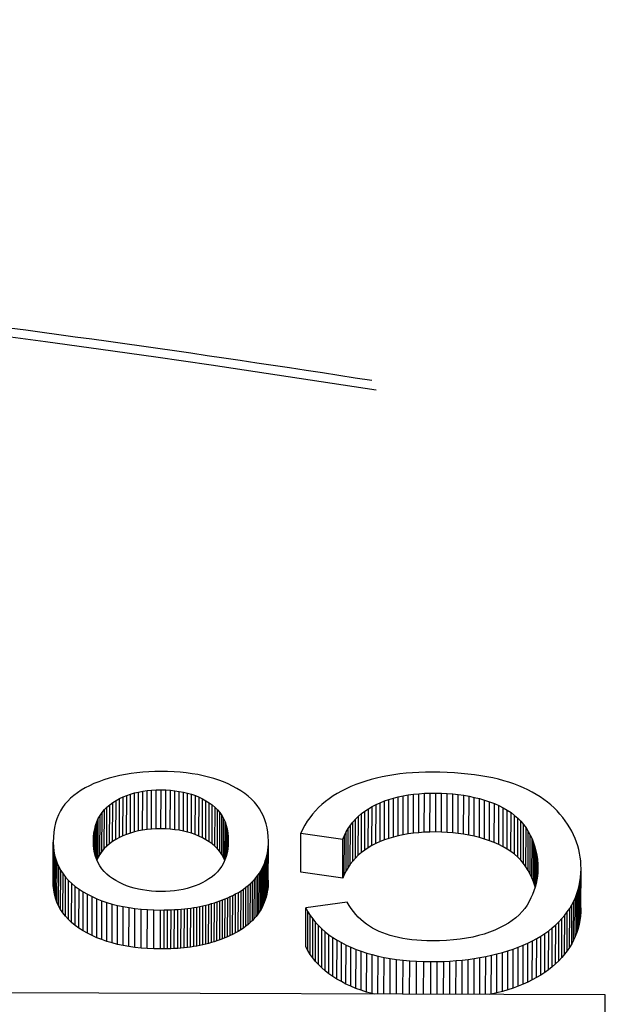
# Model space of a CAD drawing. Units: millimetres. Extents: x 693 to 968, y 0 to 343.
# Drawn here: x 881 to 881, y 104 to 105 of the extents above; entities that cross this region are included whole.
import ezdxf

# ---------------------------------------------------------------- set-up
doc = ezdxf.new("R2010")
doc.units = ezdxf.units.MM

msp = doc.modelspace()

# ---------------------------------------------------------------- linework, layer by layer
for p, q in [((880.90381, 104.63193), (880.89815, 104.631)), ((880.90958, 104.63269), (880.90381, 104.63193)), ((880.91544, 104.63328), (880.90958, 104.63269)), ((880.92141, 104.63369), (880.91544, 104.63328)), ((880.92749, 104.63393), (880.92141, 104.63369)), ((880.93366, 104.63399), (880.92749, 104.63393)), ((880.94018, 104.63388), (880.93366, 104.63399)), ((880.94653, 104.63361), (880.94018, 104.63388)), ((880.9527, 104.63317), (880.94653, 104.63361)), ((880.9587, 104.63255), (880.9527, 104.63317)), ((880.96452, 104.63177), (880.9587, 104.63255)), ((880.97017, 104.63082), (880.96452, 104.63177)), ((881.1777, 104.63213), (881.17155, 104.63148)), ((881.184, 104.63263), (881.1777, 104.63213)), ((881.19045, 104.63298), (881.184, 104.63263)), ((881.19704, 104.63318), (881.19045, 104.63298)), ((881.20377, 104.63323), (881.19704, 104.63318)), ((881.21132, 104.63314), (881.20377, 104.63323)), ((881.21866, 104.63291), (881.21132, 104.63314)), ((881.22577, 104.63255), (881.21866, 104.63291)), ((881.23268, 104.63205), (881.22577, 104.63255)), ((881.23937, 104.63142), (881.23268, 104.63205)), ((880.86675, 104.62188), (880.86224, 104.61982)), ((880.87151, 104.62379), (880.86675, 104.62188)), ((880.87653, 104.62556), (880.87151, 104.62379)), ((880.88178, 104.62718), (880.87653, 104.62556)), ((880.88713, 104.62862), (880.88178, 104.62718)), ((880.89259, 104.6299), (880.88713, 104.62862)), ((880.89815, 104.631), (880.89259, 104.6299)), ((880.97564, 104.62971), (880.97017, 104.63082)), ((880.98094, 104.62842), (880.97564, 104.62971)), ((880.98606, 104.62696), (880.98094, 104.62842)), ((880.99101, 104.62534), (880.98606, 104.62696)), ((880.99578, 104.62355), (880.99101, 104.62534)), ((881.00038, 104.62158), (880.99578, 104.62355)), ((881.13252, 104.62276), (881.12753, 104.62092)), ((881.13766, 104.62445), (881.13252, 104.62276)), ((881.14295, 104.626), (881.13766, 104.62445)), ((881.14838, 104.62739), (881.14295, 104.626)), ((881.15395, 104.62864), (881.14838, 104.62739)), ((881.15967, 104.62973), (881.15395, 104.62864)), ((881.16554, 104.63068), (881.15967, 104.62973)), ((881.17155, 104.63148), (881.16554, 104.63068)), ((881.24585, 104.63066), (881.23937, 104.63142)), ((881.25211, 104.62976), (881.24585, 104.63066)), ((881.25816, 104.62872), (881.25211, 104.62976)), ((881.26399, 104.62755), (881.25816, 104.62872)), ((881.26961, 104.62625), (881.26399, 104.62755)), ((881.27501, 104.62481), (881.26961, 104.62625)), ((881.2802, 104.62324), (881.27501, 104.62481)), ((881.28518, 104.62153), (881.2802, 104.62324)), ((880.85026, 104.61281), (880.84678, 104.61019)), ((880.854, 104.61529), (880.85026, 104.61281)), ((880.85799, 104.61763), (880.854, 104.61529)), ((880.86224, 104.61982), (880.85799, 104.61763)), ((880.9032, 104.61142), (880.90714, 104.61255)), ((880.90701, 104.57373), (880.90714, 104.61255)), ((880.90714, 104.61255), (880.91121, 104.61351)), ((880.91108, 104.57469), (880.91121, 104.61351)), ((880.91121, 104.61351), (880.91542, 104.61429)), ((880.91529, 104.57547), (880.91542, 104.61429)), ((880.91542, 104.61429), (880.91976, 104.6149)), ((880.91963, 104.57607), (880.91976, 104.6149)), ((880.91976, 104.6149), (880.92424, 104.61532)), ((880.92411, 104.5765), (880.92424, 104.61532)), ((880.92424, 104.61532), (880.92885, 104.61557)), ((880.92872, 104.57675), (880.92885, 104.61557)), ((880.92885, 104.61557), (880.9336, 104.61564)), ((880.93347, 104.57682), (880.9336, 104.61564)), ((880.9336, 104.61564), (880.93835, 104.61554)), ((880.93822, 104.57672), (880.93835, 104.61554)), ((880.93835, 104.61554), (880.94296, 104.61526)), ((880.94283, 104.57644), (880.94296, 104.61526)), ((880.94296, 104.61526), (880.94743, 104.61481)), ((880.9473, 104.57598), (880.94743, 104.61481)), ((880.94743, 104.61481), (880.95177, 104.61418)), ((880.95164, 104.57535), (880.95177, 104.61418)), ((880.95177, 104.61418), (880.95597, 104.61337)), ((880.95584, 104.57455), (880.95597, 104.61337)), ((880.95597, 104.61337), (880.96004, 104.61239)), ((880.95991, 104.57357), (880.96004, 104.61239)), ((880.96004, 104.61239), (880.96397, 104.61124)), ((881.00481, 104.61945), (881.00038, 104.62158)), ((881.00906, 104.61716), (881.00481, 104.61945)), ((881.01312, 104.61469), (881.00906, 104.61716)), ((881.01692, 104.61207), (881.01312, 104.61469)), ((881.02043, 104.60931), (881.01692, 104.61207)), ((881.10916, 104.6121), (881.10504, 104.60955)), ((881.11347, 104.61451), (881.10916, 104.6121)), ((881.11798, 104.61679), (881.11347, 104.61451)), ((881.12268, 104.61893), (881.11798, 104.61679)), ((881.12753, 104.62092), (881.12268, 104.61893)), ((881.19042, 104.61184), (881.1959, 104.61222)), ((881.19577, 104.5734), (881.1959, 104.61222)), ((881.1959, 104.61222), (881.20153, 104.61245)), ((881.2014, 104.57362), (881.20153, 104.61245)), ((881.20153, 104.61245), (881.20732, 104.61251)), ((881.20719, 104.57369), (881.20732, 104.61251)), ((881.20732, 104.61251), (881.21305, 104.61241)), ((881.21292, 104.57358), (881.21305, 104.61241)), ((881.21305, 104.61241), (881.2187, 104.61213)), ((881.21857, 104.57331), (881.2187, 104.61213)), ((881.2187, 104.61213), (881.22427, 104.61169)), ((881.28995, 104.61969), (881.28518, 104.62153)), ((881.29454, 104.61774), (881.28995, 104.61969)), ((881.29897, 104.61566), (881.29454, 104.61774)), ((881.30322, 104.61346), (881.29897, 104.61566)), ((881.3073, 104.61114), (881.30322, 104.61346)), ((880.8406, 104.60452), (880.8379, 104.60145)), ((880.84356, 104.60742), (880.8406, 104.60452)), ((880.84678, 104.61019), (880.84356, 104.60742)), ((880.88247, 104.60088), (880.88553, 104.60309)), ((880.8854, 104.56426), (880.88553, 104.60309)), ((880.88553, 104.60309), (880.88879, 104.60511)), ((880.88866, 104.56628), (880.88879, 104.60511)), ((880.88879, 104.60511), (880.89219, 104.60695)), ((880.89206, 104.56812), (880.89219, 104.60695)), ((880.89219, 104.60695), (880.89573, 104.60862)), ((880.8956, 104.56979), (880.89573, 104.60862)), ((880.89573, 104.60862), (880.8994, 104.61011)), ((880.89927, 104.57128), (880.8994, 104.61011)), ((880.8994, 104.61011), (880.9032, 104.61142)), ((880.90307, 104.57259), (880.9032, 104.61142)), ((880.96384, 104.57241), (880.96397, 104.61124)), ((880.96397, 104.61124), (880.96777, 104.60991)), ((880.96764, 104.57108), (880.96777, 104.60991)), ((880.96777, 104.60991), (880.97143, 104.6084)), ((880.9713, 104.56958), (880.97143, 104.6084)), ((880.97143, 104.6084), (880.97495, 104.60672)), ((880.97482, 104.5679), (880.97495, 104.60672)), ((880.97495, 104.60672), (880.97833, 104.60487)), ((880.97821, 104.56604), (880.97833, 104.60487)), ((880.97833, 104.60487), (880.98159, 104.60284)), ((880.98146, 104.56401), (880.98159, 104.60284)), ((880.98159, 104.60284), (880.98464, 104.60063)), ((881.02366, 104.6064), (881.02043, 104.60931)), ((881.02661, 104.60334), (881.02366, 104.6064)), ((881.02927, 104.60013), (881.02661, 104.60334)), ((881.09741, 104.60406), (881.09389, 104.60111)), ((881.10113, 104.60687), (881.09741, 104.60406)), ((881.10504, 104.60955), (881.10113, 104.60687)), ((881.14781, 104.60103), (881.15195, 104.60288)), ((881.15182, 104.56406), (881.15195, 104.60288)), ((881.15195, 104.60288), (881.15623, 104.60457)), ((881.1561, 104.56575), (881.15623, 104.60457)), ((881.15623, 104.60457), (881.16066, 104.6061)), ((881.16054, 104.56727), (881.16066, 104.6061)), ((881.16066, 104.6061), (881.16525, 104.60746)), ((881.16512, 104.56864), (881.16525, 104.60746)), ((881.16525, 104.60746), (881.16998, 104.60866)), ((881.16985, 104.56984), (881.16998, 104.60866)), ((881.16998, 104.60866), (881.17487, 104.6097)), ((881.17474, 104.57087), (881.17487, 104.6097)), ((881.17487, 104.6097), (881.1799, 104.61057)), ((881.17977, 104.57175), (881.1799, 104.61057)), ((881.1799, 104.61057), (881.18508, 104.61129)), ((881.18495, 104.57246), (881.18508, 104.61129)), ((881.18508, 104.61129), (881.19042, 104.61184)), ((881.19029, 104.57301), (881.19042, 104.61184)), ((881.22414, 104.57286), (881.22427, 104.61169)), ((881.22427, 104.61169), (881.22975, 104.61107)), ((881.22962, 104.57224), (881.22975, 104.61107)), ((881.22975, 104.61107), (881.23514, 104.61028)), ((881.23501, 104.57146), (881.23514, 104.61028)), ((881.23514, 104.61028), (881.24046, 104.60932)), ((881.24033, 104.5705), (881.24046, 104.60932)), ((881.24046, 104.60932), (881.24568, 104.60819)), ((881.24555, 104.56937), (881.24568, 104.60819)), ((881.24568, 104.60819), (881.25082, 104.6069)), ((881.25069, 104.56807), (881.25082, 104.6069)), ((881.25082, 104.6069), (881.25588, 104.60543)), ((881.25575, 104.5666), (881.25588, 104.60543)), ((881.25588, 104.60543), (881.26085, 104.60378)), ((881.26072, 104.56496), (881.26085, 104.60378)), ((881.26085, 104.60378), (881.26565, 104.60197)), ((881.3112, 104.6087), (881.3073, 104.61114)), ((881.31494, 104.60614), (881.3112, 104.6087)), ((881.3185, 104.60346), (881.31494, 104.60614)), ((881.32189, 104.60067), (881.3185, 104.60346)), ((880.83334, 104.59463), (880.83149, 104.59087)), ((880.83548, 104.59815), (880.83334, 104.59463)), ((880.8379, 104.60145), (880.83548, 104.59815)), ((880.87286, 104.59023), (880.87486, 104.59317)), ((880.87473, 104.55434), (880.87486, 104.59317)), ((880.87486, 104.59317), (880.87713, 104.59593)), ((880.877, 104.5571), (880.87713, 104.59593)), ((880.87713, 104.59593), (880.87967, 104.5985)), ((880.87954, 104.55967), (880.87967, 104.5985)), ((880.87967, 104.5985), (880.88247, 104.60088)), ((880.88234, 104.56206), (880.88247, 104.60088)), ((880.98451, 104.56181), (880.98464, 104.60063)), ((880.98464, 104.60063), (880.98742, 104.59825)), ((880.98729, 104.55942), (880.98742, 104.59825)), ((880.98742, 104.59825), (880.98994, 104.59569)), ((880.98981, 104.55687), (880.98994, 104.59569)), ((880.98994, 104.59569), (880.99219, 104.59296)), ((880.99206, 104.55414), (880.99219, 104.59296)), ((880.99219, 104.59296), (880.99417, 104.59006)), ((881.03165, 104.59677), (881.02927, 104.60013)), ((881.03376, 104.59326), (881.03165, 104.59677)), ((881.03557, 104.58961), (881.03376, 104.59326)), ((881.08744, 104.5948), (881.08452, 104.59145)), ((881.09057, 104.59802), (881.08744, 104.5948)), ((881.09389, 104.60111), (881.09057, 104.59802)), ((881.13331, 104.59203), (881.13661, 104.59452)), ((881.13648, 104.5557), (881.13661, 104.59452)), ((881.13661, 104.59452), (881.14013, 104.59685)), ((881.14, 104.55803), (881.14013, 104.59685)), ((881.14013, 104.59685), (881.14386, 104.59902)), ((881.14373, 104.5602), (881.14386, 104.59902)), ((881.14386, 104.59902), (881.14781, 104.60103)), ((881.14768, 104.56221), (881.14781, 104.60103)), ((881.26552, 104.56315), (881.26565, 104.60197)), ((881.26565, 104.60197), (881.27019, 104.59998)), ((881.27007, 104.56116), (881.27019, 104.59998)), ((881.27019, 104.59998), (881.27448, 104.59782)), ((881.27435, 104.55899), (881.27448, 104.59782)), ((881.27448, 104.59782), (881.2785, 104.59548)), ((881.27838, 104.55665), (881.2785, 104.59548)), ((881.2785, 104.59548), (881.28227, 104.59296)), ((881.28214, 104.55413), (881.28227, 104.59296)), ((881.28227, 104.59296), (881.28578, 104.59027)), ((881.3251, 104.59775), (881.32189, 104.60067)), ((881.32815, 104.59471), (881.3251, 104.59775)), ((881.33102, 104.59155), (881.32815, 104.59471)), ((880.82863, 104.58266), (880.82762, 104.57821)), ((880.82992, 104.58688), (880.82863, 104.58266)), ((880.83149, 104.59087), (880.82992, 104.58688)), ((880.86844, 104.58029), (880.86965, 104.58378)), ((880.86952, 104.54615), (880.86965, 104.58378)), ((880.86965, 104.58378), (880.87112, 104.5871)), ((880.87099, 104.54827), (880.87112, 104.5871)), ((880.87112, 104.5871), (880.87286, 104.59023)), ((880.87273, 104.5514), (880.87286, 104.59023)), ((880.99404, 104.55123), (880.99417, 104.59006)), ((880.99417, 104.59006), (880.99589, 104.58698)), ((880.99576, 104.54815), (880.99589, 104.58698)), ((880.99589, 104.58698), (880.99734, 104.58372)), ((880.99721, 104.54587), (880.99734, 104.58372)), ((880.99734, 104.58372), (880.99852, 104.58029)), ((881.03711, 104.5858), (881.03557, 104.58961)), ((881.03837, 104.58185), (881.03711, 104.5858)), ((881.07926, 104.58433), (881.07692, 104.58057)), ((881.08179, 104.58796), (881.07926, 104.58433)), ((881.08452, 104.59145), (881.08179, 104.58796)), ((881.12228, 104.58049), (881.12471, 104.58361)), ((881.12458, 104.54479), (881.12471, 104.58361)), ((881.12471, 104.58361), (881.12736, 104.58658)), ((881.12723, 104.54775), (881.12736, 104.58658)), ((881.12736, 104.58658), (881.13023, 104.58938)), ((881.1301, 104.55056), (881.13023, 104.58938)), ((881.13023, 104.58938), (881.13331, 104.59203)), ((881.13318, 104.55321), (881.13331, 104.59203)), ((881.28565, 104.55144), (881.28578, 104.59027)), ((881.28578, 104.59027), (881.28903, 104.5874)), ((881.2889, 104.54857), (881.28903, 104.5874)), ((881.28903, 104.5874), (881.29203, 104.58436)), ((881.2919, 104.54553), (881.29203, 104.58436)), ((881.29203, 104.58436), (881.29476, 104.58114)), ((881.33372, 104.58828), (881.33102, 104.59155)), ((881.33625, 104.58488), (881.33372, 104.58828)), ((881.33859, 104.58143), (881.33625, 104.58488)), ((880.8269, 104.57352), (880.82645, 104.56861)), ((880.82762, 104.57821), (880.8269, 104.57352)), ((880.86641, 104.56868), (880.86682, 104.57273)), ((880.86677, 104.55664), (880.86682, 104.57273)), ((880.86682, 104.57273), (880.8675, 104.5766)), ((880.86742, 104.55298), (880.8675, 104.5766)), ((880.8675, 104.5766), (880.86844, 104.58029)), ((880.86834, 104.54949), (880.86844, 104.58029)), ((880.90701, 104.57373), (880.90307, 104.57259)), ((880.91108, 104.57469), (880.90701, 104.57373)), ((880.91529, 104.57547), (880.91108, 104.57469)), ((880.91963, 104.57607), (880.91529, 104.57547)), ((880.92411, 104.5765), (880.91963, 104.57607)), ((880.92872, 104.57675), (880.92411, 104.5765)), ((880.93347, 104.57682), (880.92872, 104.57675)), ((880.93822, 104.57672), (880.93347, 104.57682)), ((880.94283, 104.57644), (880.93822, 104.57672)), ((880.9473, 104.57598), (880.94283, 104.57644)), ((880.95164, 104.57535), (880.9473, 104.57598)), ((880.95584, 104.57455), (880.95164, 104.57535)), ((880.95991, 104.57357), (880.95584, 104.57455)), ((880.96384, 104.57241), (880.95991, 104.57357)), ((880.99842, 104.54931), (880.99852, 104.58029)), ((880.99852, 104.58029), (880.99944, 104.57669)), ((880.99936, 104.55292), (880.99944, 104.57669)), ((880.99944, 104.57669), (881.00009, 104.57291)), ((881.00004, 104.55671), (881.00009, 104.57291)), ((881.00009, 104.57291), (881.00048, 104.56896)), ((881.03934, 104.57775), (881.03837, 104.58185)), ((881.04003, 104.5735), (881.03934, 104.57775)), ((881.04044, 104.5691), (881.04003, 104.5735)), ((881.07479, 104.57668), (881.07285, 104.57265)), ((881.07692, 104.58057), (881.07479, 104.57668)), ((881.11628, 104.57016), (881.11806, 104.57376)), ((881.11794, 104.53493), (881.11806, 104.57376)), ((881.11806, 104.57376), (881.12006, 104.5772)), ((881.11993, 104.53838), (881.12006, 104.5772)), ((881.12006, 104.5772), (881.12228, 104.58049)), ((881.12215, 104.54166), (881.12228, 104.58049)), ((881.19029, 104.57301), (881.18495, 104.57246)), ((881.19577, 104.5734), (881.19029, 104.57301)), ((881.2014, 104.57362), (881.19577, 104.5734)), ((881.20719, 104.57369), (881.2014, 104.57362)), ((881.21292, 104.57358), (881.20719, 104.57369)), ((881.21857, 104.57331), (881.21292, 104.57358)), ((881.22414, 104.57286), (881.21857, 104.57331)), ((881.22962, 104.57224), (881.22414, 104.57286)), ((881.29463, 104.54231), (881.29476, 104.58114)), ((881.29476, 104.58114), (881.29724, 104.57774)), ((881.29711, 104.53892), (881.29724, 104.57774)), ((881.29724, 104.57774), (881.29947, 104.5742)), ((881.29934, 104.53538), (881.29947, 104.5742)), ((881.29947, 104.5742), (881.30146, 104.57054)), ((881.34074, 104.57795), (881.33859, 104.58143)), ((881.34271, 104.57442), (881.34074, 104.57795)), ((881.34448, 104.57086), (881.34271, 104.57442)), ((880.82617, 104.52464), (880.8263, 104.56346)), ((880.82645, 104.56861), (880.8263, 104.56346)), ((880.8263, 104.56346), (880.82643, 104.55904)), ((880.86626, 104.56444), (880.86641, 104.56868)), ((880.86638, 104.56044), (880.86626, 104.56444)), ((880.86638, 104.56047), (880.86641, 104.56868)), ((880.8854, 104.56426), (880.88234, 104.56206)), ((880.88866, 104.56628), (880.8854, 104.56426)), ((880.89206, 104.56812), (880.88866, 104.56628)), ((880.8956, 104.56979), (880.89206, 104.56812)), ((880.89927, 104.57128), (880.8956, 104.56979)), ((880.90307, 104.57259), (880.89927, 104.57128)), ((880.96764, 104.57108), (880.96384, 104.57241)), ((880.9713, 104.56958), (880.96764, 104.57108)), ((880.97482, 104.5679), (880.9713, 104.56958)), ((880.97821, 104.56604), (880.97482, 104.5679)), ((880.98146, 104.56401), (880.97821, 104.56604)), ((880.98451, 104.56181), (880.98146, 104.56401)), ((881.00045, 104.56068), (881.00048, 104.56896)), ((881.0006, 104.56483), (881.00045, 104.56068)), ((881.00048, 104.56896), (881.0006, 104.56483)), ((881.04043, 104.52573), (881.04056, 104.56456)), ((881.04056, 104.56456), (881.04044, 104.5691)), ((881.04049, 104.56154), (881.04056, 104.56456)), ((881.07272, 104.53382), (881.07285, 104.57265)), ((881.07285, 104.57265), (881.11472, 104.56639)), ((881.11459, 104.52757), (881.11472, 104.56639)), ((881.11472, 104.56639), (881.11628, 104.57016)), ((881.11615, 104.53133), (881.11628, 104.57016)), ((881.15182, 104.56406), (881.14768, 104.56221)), ((881.1561, 104.56575), (881.15182, 104.56406)), ((881.16054, 104.56727), (881.1561, 104.56575)), ((881.16512, 104.56864), (881.16054, 104.56727)), ((881.16985, 104.56984), (881.16512, 104.56864)), ((881.17474, 104.57087), (881.16985, 104.56984)), ((881.17977, 104.57175), (881.17474, 104.57087)), ((881.18495, 104.57246), (881.17977, 104.57175)), ((881.23501, 104.57146), (881.22962, 104.57224)), ((881.24033, 104.5705), (881.23501, 104.57146)), ((881.24555, 104.56937), (881.24033, 104.5705)), ((881.25069, 104.56807), (881.24555, 104.56937)), ((881.25575, 104.5666), (881.25069, 104.56807)), ((881.26072, 104.56496), (881.25575, 104.5666)), ((881.26552, 104.56315), (881.26072, 104.56496)), ((881.27007, 104.56116), (881.26552, 104.56315)), ((881.30133, 104.53172), (881.30146, 104.57054)), ((881.30146, 104.57054), (881.30322, 104.56677)), ((881.30309, 104.52795), (881.30322, 104.56677)), ((881.30322, 104.56677), (881.30474, 104.56288)), ((881.30461, 104.52406), (881.30474, 104.56288)), ((881.30474, 104.56288), (881.30602, 104.55888)), ((881.34607, 104.56726), (881.34448, 104.57086)), ((881.34747, 104.56363), (881.34607, 104.56726)), ((881.34868, 104.55995), (881.34747, 104.56363)), ((880.8263, 104.52022), (880.82643, 104.55904)), ((880.82643, 104.55904), (880.82688, 104.55476)), ((880.82675, 104.51594), (880.82688, 104.55476)), ((880.82688, 104.55476), (880.82763, 104.55062)), ((880.86677, 104.55661), (880.86638, 104.56044)), ((880.86743, 104.55294), (880.86677, 104.55661)), ((880.87473, 104.55434), (880.87273, 104.5514)), ((880.877, 104.5571), (880.87473, 104.55434)), ((880.87954, 104.55967), (880.877, 104.5571)), ((880.88234, 104.56206), (880.87954, 104.55967)), ((880.98729, 104.55942), (880.98451, 104.56181)), ((880.98981, 104.55687), (880.98729, 104.55942)), ((880.99206, 104.55414), (880.98981, 104.55687)), ((880.99404, 104.55123), (880.99206, 104.55414)), ((881.00004, 104.55671), (880.99936, 104.55292)), ((881.00045, 104.56068), (881.00004, 104.55671)), ((881.03954, 104.5529), (881.03998, 104.55571)), ((881.03985, 104.51689), (881.03998, 104.55571)), ((881.03998, 104.55571), (881.0403, 104.5586)), ((881.04017, 104.51977), (881.0403, 104.5586)), ((881.0403, 104.5586), (881.04049, 104.56154)), ((881.04036, 104.52272), (881.04049, 104.56154)), ((881.13318, 104.55321), (881.1301, 104.55056)), ((881.13648, 104.5557), (881.13318, 104.55321)), ((881.14, 104.55803), (881.13648, 104.5557)), ((881.14373, 104.5602), (881.14, 104.55803)), ((881.14768, 104.56221), (881.14373, 104.5602)), ((881.27435, 104.55899), (881.27007, 104.56116)), ((881.27838, 104.55665), (881.27435, 104.55899)), ((881.28214, 104.55413), (881.27838, 104.55665)), ((881.28565, 104.55144), (881.28214, 104.55413)), ((881.30589, 104.52005), (881.30602, 104.55888)), ((881.30602, 104.55888), (881.30707, 104.55476)), ((881.30696, 104.52161), (881.30707, 104.55476)), ((881.30707, 104.55476), (881.30788, 104.55052)), ((881.3497, 104.55624), (881.34868, 104.55995)), ((881.35054, 104.55249), (881.3497, 104.55624)), ((880.8275, 104.51179), (880.82763, 104.55062)), ((880.82763, 104.55062), (880.82869, 104.54661)), ((880.82856, 104.50778), (880.82869, 104.54661)), ((880.82869, 104.54661), (880.83005, 104.54274)), ((880.86835, 104.54944), (880.86743, 104.55294)), ((880.86954, 104.54609), (880.86835, 104.54944)), ((880.87101, 104.54291), (880.86954, 104.54609)), ((880.87099, 104.54827), (880.86979, 104.54556)), ((880.87273, 104.5514), (880.87099, 104.54827)), ((880.99576, 104.54815), (880.99404, 104.55123)), ((880.99721, 104.54587), (880.99574, 104.54262)), ((880.99699, 104.54539), (880.99576, 104.54815)), ((880.99842, 104.54931), (880.99721, 104.54587)), ((880.99936, 104.55292), (880.99842, 104.54931)), ((881.03655, 104.5423), (881.03749, 104.54485)), ((881.03736, 104.50603), (881.03749, 104.54485)), ((881.03749, 104.54485), (881.03829, 104.54747)), ((881.03816, 104.50864), (881.03829, 104.54747)), ((881.03829, 104.54747), (881.03898, 104.55015)), ((881.03885, 104.51133), (881.03898, 104.55015)), ((881.03898, 104.55015), (881.03954, 104.5529)), ((881.03941, 104.51407), (881.03954, 104.5529)), ((881.12458, 104.54479), (881.12215, 104.54166)), ((881.12723, 104.54775), (881.12458, 104.54479)), ((881.1301, 104.55056), (881.12723, 104.54775)), ((881.2889, 104.54857), (881.28565, 104.55144)), ((881.2919, 104.54553), (881.2889, 104.54857)), ((881.29463, 104.54231), (881.2919, 104.54553)), ((881.3078, 104.52546), (881.30788, 104.55052)), ((881.30788, 104.55052), (881.30846, 104.54617)), ((881.3084, 104.52935), (881.30846, 104.54617)), ((881.30846, 104.54617), (881.3088, 104.5417)), ((881.35118, 104.5487), (881.35054, 104.55249)), ((881.35164, 104.54488), (881.35118, 104.5487)), ((881.35191, 104.54101), (881.35164, 104.54488)), ((880.82992, 104.50391), (880.83005, 104.54274)), ((880.83005, 104.54274), (880.83172, 104.53901)), ((880.83159, 104.50018), (880.83172, 104.53901)), ((880.83172, 104.53901), (880.8337, 104.53541)), ((880.83357, 104.49659), (880.8337, 104.53541)), ((880.8337, 104.53541), (880.83598, 104.53195)), ((880.87273, 104.5399), (880.87101, 104.54291)), ((880.87473, 104.53705), (880.87273, 104.5399)), ((880.877, 104.53436), (880.87473, 104.53705)), ((880.87953, 104.53183), (880.877, 104.53436)), ((880.98973, 104.53394), (880.9872, 104.53141)), ((880.992, 104.53666), (880.98973, 104.53394)), ((880.994, 104.53955), (880.992, 104.53666)), ((880.99574, 104.54262), (880.994, 104.53955)), ((881.03161, 104.53276), (881.03303, 104.53504)), ((881.0329, 104.49622), (881.03303, 104.53504)), ((881.03303, 104.53504), (881.03433, 104.5374)), ((881.0342, 104.49857), (881.03433, 104.5374)), ((881.03433, 104.5374), (881.0355, 104.53981)), ((881.03537, 104.50099), (881.0355, 104.53981)), ((881.0355, 104.53981), (881.03655, 104.5423)), ((881.03643, 104.50347), (881.03655, 104.5423)), ((881.11459, 104.52757), (881.07272, 104.53382)), ((881.11794, 104.53493), (881.11615, 104.53133)), ((881.11993, 104.53838), (881.11794, 104.53493)), ((881.12215, 104.54166), (881.11993, 104.53838)), ((881.29711, 104.53892), (881.29463, 104.54231)), ((881.29934, 104.53538), (881.29711, 104.53892)), ((881.30133, 104.53172), (881.29934, 104.53538)), ((881.30877, 104.53325), (881.3088, 104.5417)), ((881.3089, 104.53712), (881.30878, 104.53339)), ((881.3088, 104.5417), (881.3089, 104.53712)), ((881.35186, 104.49829), (881.35199, 104.53711)), ((881.35187, 104.53277), (881.35199, 104.53711)), ((881.35199, 104.53711), (881.35191, 104.54101)), ((880.8263, 104.52022), (880.82617, 104.52464)), ((880.83585, 104.49313), (880.83598, 104.53195)), ((880.83598, 104.53195), (880.83857, 104.52863)), ((880.83844, 104.48981), (880.83857, 104.52863)), ((880.83857, 104.52863), (880.84146, 104.52545)), ((880.84133, 104.48662), (880.84146, 104.52545)), ((880.84146, 104.52545), (880.84466, 104.5224)), ((880.88233, 104.52947), (880.87953, 104.53183)), ((880.8854, 104.52727), (880.88233, 104.52947)), ((880.88867, 104.52523), (880.8854, 104.52727)), ((880.89207, 104.52338), (880.88867, 104.52523)), ((880.97807, 104.52488), (880.97467, 104.52306)), ((880.98133, 104.52688), (880.97807, 104.52488)), ((880.9844, 104.52905), (880.98133, 104.52688)), ((880.9872, 104.53141), (880.9844, 104.52905)), ((881.02266, 104.52231), (881.0247, 104.52427)), ((881.02457, 104.48544), (881.0247, 104.52427)), ((881.0247, 104.52427), (881.02661, 104.52629)), ((881.02648, 104.48747), (881.02661, 104.52629)), ((881.02661, 104.52629), (881.0284, 104.52838)), ((881.02827, 104.48956), (881.0284, 104.52838)), ((881.0284, 104.52838), (881.03006, 104.53054)), ((881.02994, 104.49171), (881.03006, 104.53054)), ((881.03006, 104.53054), (881.03161, 104.53276)), ((881.03148, 104.49393), (881.03161, 104.53276)), ((881.04043, 104.52573), (881.04036, 104.52272)), ((881.11615, 104.53133), (881.11459, 104.52757)), ((881.30309, 104.52795), (881.30133, 104.53172)), ((881.30461, 104.52406), (881.30309, 104.52795)), ((881.30589, 104.52005), (881.30461, 104.52406)), ((881.30791, 104.52601), (881.30716, 104.52236)), ((881.30845, 104.52969), (881.30791, 104.52601)), ((881.30878, 104.53339), (881.30845, 104.52969)), ((881.35015, 104.52027), (881.35094, 104.52435)), ((881.35082, 104.48553), (881.35094, 104.52435)), ((881.35094, 104.52435), (881.35152, 104.52852)), ((881.35139, 104.48969), (881.35152, 104.52852)), ((881.35152, 104.52852), (881.35187, 104.53277)), ((881.35174, 104.49395), (881.35187, 104.53277)), ((880.82675, 104.51594), (880.8263, 104.52022)), ((880.8275, 104.51179), (880.82675, 104.51594)), ((880.84453, 104.48358), (880.84466, 104.5224)), ((880.84466, 104.5224), (880.84817, 104.51949)), ((880.84804, 104.48067), (880.84817, 104.51949)), ((880.84817, 104.51949), (880.85198, 104.51672)), ((880.85185, 104.4779), (880.85198, 104.51672)), ((880.85198, 104.51672), (880.8561, 104.51409)), ((880.85597, 104.47526), (880.8561, 104.51409)), ((880.8561, 104.51409), (880.86047, 104.51161)), ((880.8956, 104.5217), (880.89207, 104.52338)), ((880.89926, 104.52019), (880.8956, 104.5217)), ((880.90305, 104.51886), (880.89926, 104.52019)), ((880.90697, 104.51771), (880.90305, 104.51886)), ((880.91103, 104.51673), (880.90697, 104.51771)), ((880.91521, 104.51592), (880.91103, 104.51673)), ((880.91953, 104.51529), (880.91521, 104.51592)), ((880.92398, 104.51484), (880.91953, 104.51529)), ((880.92855, 104.51456), (880.92398, 104.51484)), ((880.93326, 104.51446), (880.92855, 104.51456)), ((880.93801, 104.51453), (880.93326, 104.51446)), ((880.94262, 104.51478), (880.93801, 104.51453)), ((880.9471, 104.5152), (880.94262, 104.51478)), ((880.95144, 104.51579), (880.9471, 104.5152)), ((880.95565, 104.51657), (880.95144, 104.51579)), ((880.95973, 104.51751), (880.95565, 104.51657)), ((880.96366, 104.51864), (880.95973, 104.51751)), ((880.96747, 104.51993), (880.96366, 104.51864)), ((880.97114, 104.52141), (880.96747, 104.51993)), ((880.97467, 104.52306), (880.97114, 104.52141)), ((881.01065, 104.51352), (881.0133, 104.51515)), ((881.01317, 104.47632), (881.0133, 104.51515)), ((881.0133, 104.51515), (881.01583, 104.51684)), ((881.0157, 104.47801), (881.01583, 104.51684)), ((881.01583, 104.51684), (881.01823, 104.5186)), ((881.0181, 104.47977), (881.01823, 104.5186)), ((881.01823, 104.5186), (881.02051, 104.52042)), ((881.02038, 104.4816), (881.02051, 104.52042)), ((881.02051, 104.52042), (881.02266, 104.52231)), ((881.02254, 104.48349), (881.02266, 104.52231)), ((881.03941, 104.51407), (881.03885, 104.51133)), ((881.03985, 104.51689), (881.03941, 104.51407)), ((881.04017, 104.51977), (881.03985, 104.51689)), ((881.04036, 104.52272), (881.04017, 104.51977)), ((881.30502, 104.51513), (881.30364, 104.51155)), ((881.3062, 104.51873), (881.30502, 104.51513)), ((881.30621, 104.51879), (881.30589, 104.52005)), ((881.30716, 104.52236), (881.3062, 104.51873)), ((881.34788, 104.51236), (881.34913, 104.51627)), ((881.349, 104.47745), (881.34913, 104.51627)), ((881.34913, 104.51627), (881.35015, 104.52027)), ((881.35002, 104.48144), (881.35015, 104.52027)), ((880.82856, 104.50778), (880.8275, 104.51179)), ((880.82992, 104.50391), (880.82856, 104.50778)), ((880.86034, 104.47279), (880.86047, 104.51161)), ((880.86047, 104.51161), (880.865, 104.50932)), ((880.86487, 104.4705), (880.865, 104.50932)), ((880.865, 104.50932), (880.86972, 104.50721)), ((880.86959, 104.46838), (880.86972, 104.50721)), ((880.86972, 104.50721), (880.87461, 104.50528)), ((880.87448, 104.46645), (880.87461, 104.50528)), ((880.87461, 104.50528), (880.87967, 104.50353)), ((880.98673, 104.50319), (880.98947, 104.50407)), ((880.98934, 104.46525), (880.98947, 104.50407)), ((880.98947, 104.50407), (880.99217, 104.50501)), ((880.99204, 104.46618), (880.99217, 104.50501)), ((880.99217, 104.50501), (880.99483, 104.506)), ((880.9947, 104.46717), (880.99483, 104.506)), ((880.99483, 104.506), (880.99743, 104.50704)), ((880.99731, 104.46821), (880.99743, 104.50704)), ((880.99743, 104.50704), (881, 104.50813)), ((880.99987, 104.4693), (881, 104.50813)), ((881, 104.50813), (881.00252, 104.50927)), ((881.00239, 104.47045), (881.00252, 104.50927)), ((881.00252, 104.50927), (881.00499, 104.51047)), ((881.00486, 104.47164), (881.00499, 104.51047)), ((881.00499, 104.51047), (881.00788, 104.51196)), ((881.00776, 104.47314), (881.00788, 104.51196)), ((881.00788, 104.51196), (881.01065, 104.51352)), ((881.01053, 104.4747), (881.01065, 104.51352)), ((881.03736, 104.50603), (881.03643, 104.50347)), ((881.03816, 104.50864), (881.03736, 104.50603)), ((881.03885, 104.51133), (881.03816, 104.50864)), ((881.30024, 104.50446), (881.29821, 104.50096)), ((881.30204, 104.50799), (881.30024, 104.50446)), ((881.30364, 104.51155), (881.30204, 104.50799)), ((881.34282, 104.50115), (881.34473, 104.5048)), ((881.3446, 104.46598), (881.34473, 104.5048)), ((881.34473, 104.5048), (881.34642, 104.50854)), ((881.34629, 104.46972), (881.34642, 104.50854)), ((881.34642, 104.50854), (881.34788, 104.51236)), ((881.34776, 104.47354), (881.34788, 104.51236)), ((880.83159, 104.50018), (880.82992, 104.50391)), ((880.83357, 104.49659), (880.83159, 104.50018)), ((880.83585, 104.49313), (880.83357, 104.49659)), ((880.87954, 104.46471), (880.87967, 104.50353)), ((880.87967, 104.50353), (880.88492, 104.50196)), ((880.88479, 104.46314), (880.88492, 104.50196)), ((880.88492, 104.50196), (880.89033, 104.50058)), ((880.89021, 104.46175), (880.89033, 104.50058)), ((880.89033, 104.50058), (880.89593, 104.49938)), ((880.8958, 104.46055), (880.89593, 104.49938)), ((880.89593, 104.49938), (880.9017, 104.49835)), ((880.90157, 104.45953), (880.9017, 104.49835)), ((880.9017, 104.49835), (880.90765, 104.49751)), ((880.90752, 104.45869), (880.90765, 104.49751)), ((880.90765, 104.49751), (880.91377, 104.49686)), ((880.91364, 104.45803), (880.91377, 104.49686)), ((880.91377, 104.49686), (880.92007, 104.49638)), ((880.91994, 104.45755), (880.92007, 104.49638)), ((880.92007, 104.49638), (880.92655, 104.49608)), ((880.92642, 104.45726), (880.92655, 104.49608)), ((880.92655, 104.49608), (880.9332, 104.49597)), ((880.93307, 104.45715), (880.9332, 104.49597)), ((880.9332, 104.49597), (880.93671, 104.49599)), ((880.93658, 104.45716), (880.93671, 104.49599)), ((880.93671, 104.49599), (880.94017, 104.49605)), ((880.94004, 104.45723), (880.94017, 104.49605)), ((880.94017, 104.49605), (880.94359, 104.49617)), ((880.94346, 104.45734), (880.94359, 104.49617)), ((880.94359, 104.49617), (880.94697, 104.49634)), ((880.94684, 104.45751), (880.94697, 104.49634)), ((880.94697, 104.49634), (880.95029, 104.49655)), ((880.95017, 104.45773), (880.95029, 104.49655)), ((880.95029, 104.49655), (880.95358, 104.49682)), ((880.95345, 104.458), (880.95358, 104.49682)), ((880.95358, 104.49682), (880.95682, 104.49715)), ((880.95669, 104.45832), (880.95682, 104.49715)), ((880.95682, 104.49715), (880.96001, 104.49752)), ((880.95988, 104.45869), (880.96001, 104.49752)), ((880.96001, 104.49752), (880.96316, 104.49794)), ((880.96303, 104.45912), (880.96316, 104.49794)), ((880.96316, 104.49794), (880.96626, 104.49842)), ((880.96613, 104.45959), (880.96626, 104.49842)), ((880.96626, 104.49842), (880.96932, 104.49895)), ((880.96919, 104.46012), (880.96932, 104.49895)), ((880.96932, 104.49895), (880.97233, 104.49953)), ((880.97221, 104.4607), (880.97233, 104.49953)), ((880.97233, 104.49953), (880.9753, 104.50015)), ((880.97517, 104.46133), (880.9753, 104.50015)), ((880.9753, 104.50015), (880.97823, 104.50084)), ((880.9781, 104.46201), (880.97823, 104.50084)), ((880.97823, 104.50084), (880.98111, 104.50157)), ((880.98098, 104.46274), (880.98111, 104.50157)), ((880.98111, 104.50157), (880.98394, 104.50235)), ((880.98381, 104.46353), (880.98394, 104.50235)), ((880.98394, 104.50235), (880.98673, 104.50319)), ((880.9866, 104.46436), (880.98673, 104.50319)), ((881.0329, 104.49622), (881.03148, 104.49393)), ((881.0342, 104.49857), (881.0329, 104.49622)), ((881.03537, 104.50099), (881.0342, 104.49857)), ((881.03643, 104.50347), (881.03537, 104.50099)), ((881.07777, 104.45931), (881.0779, 104.49813)), ((881.11908, 104.50369), (881.0779, 104.49813)), ((881.0779, 104.49813), (881.07996, 104.49432)), ((881.07983, 104.4555), (881.07996, 104.49432)), ((881.07996, 104.49432), (881.08226, 104.49064)), ((881.12098, 104.50045), (881.11908, 104.50369)), ((881.12302, 104.49735), (881.12098, 104.50045)), ((881.1252, 104.49441), (881.12302, 104.49735)), ((881.12751, 104.49161), (881.1252, 104.49441)), ((881.29327, 104.49436), (881.29032, 104.49128)), ((881.2959, 104.49759), (881.29327, 104.49436)), ((881.29821, 104.50096), (881.2959, 104.49759)), ((881.33832, 104.49411), (881.34068, 104.49759)), ((881.34055, 104.45877), (881.34068, 104.49759)), ((881.34068, 104.49759), (881.34282, 104.50115)), ((881.34269, 104.46233), (881.34282, 104.50115)), ((881.35186, 104.49829), (881.35174, 104.49395)), ((880.83844, 104.48981), (880.83585, 104.49313)), ((880.84133, 104.48662), (880.83844, 104.48981)), ((880.84453, 104.48358), (880.84133, 104.48662)), ((881.02457, 104.48544), (881.02254, 104.48349)), ((881.02648, 104.48747), (881.02457, 104.48544)), ((881.02827, 104.48956), (881.02648, 104.48747)), ((881.02994, 104.49171), (881.02827, 104.48956)), ((881.03148, 104.49393), (881.02994, 104.49171)), ((881.08213, 104.45182), (881.08226, 104.49064)), ((881.08226, 104.49064), (881.08479, 104.48709)), ((881.08466, 104.44827), (881.08479, 104.48709)), ((881.08479, 104.48709), (881.08755, 104.48368)), ((881.12995, 104.48896), (881.12751, 104.49161)), ((881.13254, 104.48647), (881.12995, 104.48896)), ((881.13525, 104.48412), (881.13254, 104.48647)), ((881.2835, 104.48556), (881.27961, 104.48292)), ((881.28707, 104.48834), (881.2835, 104.48556)), ((881.29032, 104.49128), (881.28707, 104.48834)), ((881.32992, 104.48422), (881.33293, 104.48742)), ((881.3328, 104.44859), (881.33293, 104.48742)), ((881.33293, 104.48742), (881.33574, 104.49072)), ((881.33561, 104.4519), (881.33574, 104.49072)), ((881.33574, 104.49072), (881.33832, 104.49411)), ((881.33819, 104.45529), (881.33832, 104.49411)), ((881.35082, 104.48553), (881.35002, 104.48144)), ((881.35139, 104.48969), (881.35082, 104.48553)), ((881.35174, 104.49395), (881.35139, 104.48969)), ((880.84804, 104.48067), (880.84453, 104.48358)), ((880.85185, 104.4779), (880.84804, 104.48067)), ((880.85597, 104.47526), (880.85185, 104.4779)), ((880.86034, 104.47279), (880.85597, 104.47526)), ((881.01053, 104.4747), (881.00776, 104.47314)), ((881.01317, 104.47632), (881.01053, 104.4747)), ((881.0157, 104.47801), (881.01317, 104.47632)), ((881.0181, 104.47977), (881.0157, 104.47801)), ((881.02038, 104.4816), (881.0181, 104.47977)), ((881.02254, 104.48349), (881.02038, 104.4816)), ((881.08742, 104.44485), (881.08755, 104.48368)), ((881.08755, 104.48368), (881.09054, 104.48039)), ((881.09041, 104.44157), (881.09054, 104.48039)), ((881.09054, 104.48039), (881.09376, 104.47724)), ((881.09363, 104.43842), (881.09376, 104.47724)), ((881.09376, 104.47724), (881.09721, 104.47422)), ((881.13811, 104.48192), (881.13525, 104.48412)), ((881.1411, 104.47987), (881.13811, 104.48192)), ((881.14422, 104.47796), (881.1411, 104.47987)), ((881.14749, 104.47621), (881.14422, 104.47796)), ((881.15088, 104.47461), (881.14749, 104.47621)), ((881.15443, 104.47314), (881.15088, 104.47461)), ((881.26608, 104.4759), (881.26095, 104.47387)), ((881.2709, 104.47809), (881.26608, 104.4759)), ((881.27541, 104.48043), (881.2709, 104.47809)), ((881.27961, 104.48292), (881.27541, 104.48043)), ((881.31599, 104.47264), (881.31976, 104.47535)), ((881.31963, 104.43652), (881.31976, 104.47535)), ((881.31976, 104.47535), (881.32333, 104.47818)), ((881.3232, 104.43936), (881.32333, 104.47818)), ((881.32333, 104.47818), (881.32672, 104.48114)), ((881.32659, 104.44231), (881.32672, 104.48114)), ((881.32672, 104.48114), (881.32992, 104.48422)), ((881.32979, 104.44539), (881.32992, 104.48422)), ((881.349, 104.47745), (881.34776, 104.47354)), ((881.35002, 104.48144), (881.349, 104.47745)), ((880.86487, 104.4705), (880.86034, 104.47279)), ((880.86959, 104.46838), (880.86487, 104.4705)), ((880.87448, 104.46645), (880.86959, 104.46838)), ((880.87954, 104.46471), (880.87448, 104.46645)), ((880.98934, 104.46525), (880.9866, 104.46436)), ((880.99204, 104.46618), (880.98934, 104.46525)), ((880.9947, 104.46717), (880.99204, 104.46618)), ((880.99731, 104.46821), (880.9947, 104.46717)), ((880.99987, 104.4693), (880.99731, 104.46821)), ((881.00239, 104.47045), (880.99987, 104.4693)), ((881.00486, 104.47164), (881.00239, 104.47045)), ((881.00776, 104.47314), (881.00486, 104.47164)), ((881.09708, 104.43539), (881.09721, 104.47422)), ((881.09721, 104.47422), (881.1009, 104.47133)), ((881.10077, 104.4325), (881.1009, 104.47133)), ((881.1009, 104.47133), (881.10481, 104.46857)), ((881.10468, 104.42975), (881.10481, 104.46857)), ((881.10481, 104.46857), (881.10896, 104.46595)), ((881.10883, 104.42712), (881.10896, 104.46595)), ((881.10896, 104.46595), (881.11334, 104.46345)), ((881.15812, 104.4718), (881.15443, 104.47314)), ((881.16197, 104.47059), (881.15812, 104.4718)), ((881.16597, 104.4695), (881.16197, 104.47059)), ((881.17012, 104.46854), (881.16597, 104.4695)), ((881.17442, 104.4677), (881.17012, 104.46854)), ((881.17888, 104.46699), (881.17442, 104.4677)), ((881.18349, 104.46641), (881.17888, 104.46699)), ((881.18825, 104.46595), (881.18349, 104.46641)), ((881.19317, 104.46562), (881.18825, 104.46595)), ((881.19824, 104.46541), (881.19317, 104.46562)), ((881.20346, 104.46533), (881.19824, 104.46541)), ((881.21085, 104.46541), (881.20346, 104.46533)), ((881.21799, 104.46571), (881.21085, 104.46541)), ((881.22489, 104.46623), (881.21799, 104.46571)), ((881.23153, 104.46696), (881.22489, 104.46623)), ((881.23791, 104.46791), (881.23153, 104.46696)), ((881.24405, 104.46908), (881.23791, 104.46791)), ((881.24994, 104.47046), (881.24405, 104.46908)), ((881.25557, 104.47206), (881.24994, 104.47046)), ((881.26095, 104.47387), (881.25557, 104.47206)), ((881.29907, 104.46301), (881.30358, 104.46524)), ((881.30345, 104.42641), (881.30358, 104.46524)), ((881.30358, 104.46524), (881.3079, 104.46758)), ((881.30778, 104.42875), (881.3079, 104.46758)), ((881.3079, 104.46758), (881.31204, 104.47005)), ((881.31191, 104.43122), (881.31204, 104.47005)), ((881.31204, 104.47005), (881.31599, 104.47264)), ((881.31586, 104.43381), (881.31599, 104.47264)), ((881.3446, 104.46598), (881.34269, 104.46233)), ((881.34629, 104.46972), (881.3446, 104.46598)), ((881.34776, 104.47354), (881.34629, 104.46972)), ((880.88479, 104.46314), (880.87954, 104.46471)), ((880.89021, 104.46175), (880.88479, 104.46314)), ((880.8958, 104.46055), (880.89021, 104.46175)), ((880.90157, 104.45953), (880.8958, 104.46055)), ((880.90752, 104.45869), (880.90157, 104.45953)), ((880.91364, 104.45803), (880.90752, 104.45869)), ((880.91994, 104.45755), (880.91364, 104.45803)), ((880.92642, 104.45726), (880.91994, 104.45755)), ((880.93307, 104.45715), (880.92642, 104.45726)), ((880.93658, 104.45716), (880.93307, 104.45715)), ((880.94004, 104.45723), (880.93658, 104.45716)), ((880.94346, 104.45734), (880.94004, 104.45723)), ((880.94684, 104.45751), (880.94346, 104.45734)), ((880.95017, 104.45773), (880.94684, 104.45751)), ((880.95345, 104.458), (880.95017, 104.45773)), ((880.95669, 104.45832), (880.95345, 104.458)), ((880.95988, 104.45869), (880.95669, 104.45832)), ((880.96303, 104.45912), (880.95988, 104.45869)), ((880.96613, 104.45959), (880.96303, 104.45912)), ((880.96919, 104.46012), (880.96613, 104.45959)), ((880.97221, 104.4607), (880.96919, 104.46012)), ((880.97517, 104.46133), (880.97221, 104.4607)), ((880.9781, 104.46201), (880.97517, 104.46133)), ((880.98098, 104.46274), (880.9781, 104.46201)), ((880.98381, 104.46353), (880.98098, 104.46274)), ((880.9866, 104.46436), (880.98381, 104.46353)), ((881.07983, 104.4555), (881.07777, 104.45931)), ((881.08213, 104.45182), (881.07983, 104.4555)), ((881.11321, 104.42463), (881.11334, 104.46345)), ((881.11334, 104.46345), (881.11794, 104.46109)), ((881.11782, 104.42226), (881.11794, 104.46109)), ((881.11794, 104.46109), (881.12279, 104.45886)), ((881.12266, 104.42003), (881.12279, 104.45886)), ((881.12279, 104.45886), (881.12783, 104.45677)), ((881.1277, 104.41795), (881.12783, 104.45677)), ((881.12783, 104.45677), (881.13306, 104.45485)), ((881.27374, 104.45374), (881.27914, 104.45535)), ((881.27901, 104.41652), (881.27914, 104.45535)), ((881.27914, 104.45535), (881.2844, 104.45708)), ((881.28427, 104.41826), (881.2844, 104.45708)), ((881.2844, 104.45708), (881.28948, 104.45894)), ((881.28935, 104.42011), (881.28948, 104.45894)), ((881.28948, 104.45894), (881.29436, 104.46091)), ((881.29424, 104.42209), (881.29436, 104.46091)), ((881.29436, 104.46091), (881.29907, 104.46301)), ((881.29894, 104.42419), (881.29907, 104.46301)), ((881.33819, 104.45529), (881.33561, 104.4519)), ((881.34055, 104.45877), (881.33819, 104.45529)), ((881.34269, 104.46233), (881.34055, 104.45877)), ((881.08466, 104.44827), (881.08213, 104.45182)), ((881.08742, 104.44485), (881.08466, 104.44827)), ((881.13293, 104.41603), (881.13306, 104.45485)), ((881.13306, 104.45485), (881.13846, 104.4531)), ((881.13833, 104.41428), (881.13846, 104.4531)), ((881.13846, 104.4531), (881.14405, 104.45151)), ((881.14392, 104.41269), (881.14405, 104.45151)), ((881.14405, 104.45151), (881.14981, 104.45009)), ((881.14969, 104.41214), (881.14981, 104.45009)), ((881.14981, 104.45009), (881.15576, 104.44883)), ((881.15564, 104.41212), (881.15576, 104.44883)), ((881.15576, 104.44883), (881.16189, 104.44773)), ((881.16177, 104.4121), (881.16189, 104.44773)), ((881.16189, 104.44773), (881.16819, 104.4468)), ((881.16808, 104.41207), (881.16819, 104.4468)), ((881.16819, 104.4468), (881.17468, 104.44604)), ((881.17457, 104.41205), (881.17468, 104.44604)), ((881.17468, 104.44604), (881.18135, 104.44544)), ((881.18123, 104.41203), (881.18135, 104.44544)), ((881.18135, 104.44544), (881.18819, 104.445)), ((881.22138, 104.44514), (881.22753, 104.44558)), ((881.22742, 104.41188), (881.22753, 104.44558)), ((881.22753, 104.44558), (881.2336, 104.44614)), ((881.23349, 104.41186), (881.2336, 104.44614)), ((881.2336, 104.44614), (881.23959, 104.44684)), ((881.23947, 104.41184), (881.23959, 104.44684)), ((881.23959, 104.44684), (881.24549, 104.44766)), ((881.24537, 104.41182), (881.24549, 104.44766)), ((881.24549, 104.44766), (881.2513, 104.44862)), ((881.25118, 104.4118), (881.2513, 104.44862)), ((881.2513, 104.44862), (881.25704, 104.4497)), ((881.25691, 104.41178), (881.25704, 104.4497)), ((881.25704, 104.4497), (881.26269, 104.45092)), ((881.26256, 104.41209), (881.26269, 104.45092)), ((881.26269, 104.45092), (881.26825, 104.45227)), ((881.26813, 104.41344), (881.26825, 104.45227)), ((881.26825, 104.45227), (881.27374, 104.45374)), ((881.27361, 104.41492), (881.27374, 104.45374)), ((881.32979, 104.44539), (881.32659, 104.44231)), ((881.3328, 104.44859), (881.32979, 104.44539)), ((881.33561, 104.4519), (881.3328, 104.44859)), ((881.09041, 104.44157), (881.08742, 104.44485)), ((881.09363, 104.43842), (881.09041, 104.44157)), ((881.09708, 104.43539), (881.09363, 104.43842)), ((881.10077, 104.4325), (881.09708, 104.43539)), ((881.18808, 104.41201), (881.18819, 104.445)), ((881.18819, 104.445), (881.19522, 104.44473)), ((881.19511, 104.41198), (881.19522, 104.44473)), ((881.19522, 104.44473), (881.20242, 104.44462)), ((881.20232, 104.41196), (881.20242, 104.44462)), ((881.20242, 104.44462), (881.20883, 104.44467)), ((881.20872, 104.41194), (881.20883, 104.44467)), ((881.20883, 104.44467), (881.21515, 104.44484)), ((881.21504, 104.41192), (881.21515, 104.44484)), ((881.21515, 104.44484), (881.22138, 104.44514)), ((881.22127, 104.4119), (881.22138, 104.44514)), ((881.31963, 104.43652), (881.31586, 104.43381)), ((881.3232, 104.43936), (881.31963, 104.43652)), ((881.32659, 104.44231), (881.3232, 104.43936)), ((881.10468, 104.42975), (881.10077, 104.4325)), ((881.10883, 104.42712), (881.10468, 104.42975)), ((881.11321, 104.42463), (881.10883, 104.42712)), ((881.30345, 104.42641), (881.29894, 104.42419)), ((881.30778, 104.42875), (881.30345, 104.42641)), ((881.31191, 104.43122), (881.30778, 104.42875)), ((881.31586, 104.43381), (881.31191, 104.43122)), ((881.11782, 104.42226), (881.11321, 104.42463)), ((881.12266, 104.42003), (881.11782, 104.42226)), ((881.1277, 104.41795), (881.12266, 104.42003)), ((881.13293, 104.41603), (881.1277, 104.41795)), ((881.13833, 104.41428), (881.13293, 104.41603)), ((881.27901, 104.41652), (881.27361, 104.41492)), ((881.28427, 104.41826), (881.27901, 104.41652)), ((881.28935, 104.42011), (881.28427, 104.41826)), ((881.29424, 104.42209), (881.28935, 104.42011)), ((881.29894, 104.42419), (881.29424, 104.42209)), ((881.37616, 104.41138), (880.65198, 104.41379)), ((881.14392, 104.41269), (881.13833, 104.41428)), ((881.1461, 104.41215), (881.14392, 104.41269)), ((881.26256, 104.41209), (881.26103, 104.41177)), ((881.26813, 104.41344), (881.26256, 104.41209)), ((881.27361, 104.41492), (881.26813, 104.41344)), ((881.37604, 104.37408), (881.37616, 104.41138))]:
    msp.add_line(p, q)
msp.add_ellipse((878.73475, 99.86057), major_axis=(9.2547, -0.03074), ratio=0.57735, start_param=1.308929, end_param=2.082968)
msp.add_ellipse((880.2008, 103.92461), major_axis=(0.94479, -0.00314), ratio=0.57735)
for points, knots in [([(874.2024, 104.5404), (874.41838, 104.60967), (874.63916, 104.67393), (875.67443, 104.94581), (876.53826, 105.09057), (878.30249, 105.23236), (879.20269, 105.22937), (880.44119, 105.12154), (880.79501, 105.07844), (881.14342, 105.02363)], [3.415103, 3.415103, 3.415103, 3.415103, 3.4950153, 3.4950153, 3.782999, 3.782999, 4.0709827, 4.0709827, 4.1875569, 4.1875569, 4.1875569, 4.1875569]), ([(879.20844, 103.89683), (879.20995, 103.95808), (879.22724, 104.01888), (879.29133, 104.13546), (879.33957, 104.19085), (879.46354, 104.29153), (879.54064, 104.33619), (879.71455, 104.40869), (879.81145, 104.43641), (880.01468, 104.47224), (880.12092, 104.48042), (880.3324, 104.47669), (880.43759, 104.46481), (880.63689, 104.422), (880.73094, 104.39104), (880.89872, 104.31239), (880.97238, 104.26466), (881.09053, 104.15632), (881.13538, 104.09572), (881.18172, 103.98542), (881.19209, 103.93791), (881.19295, 103.89024)], [2.368537, 2.368537, 2.368537, 2.368537, 2.661259, 2.661259, 2.971008, 2.971008, 3.297167, 3.297167, 3.62515, 3.62515, 3.951788, 3.951788, 4.277901, 4.277901, 4.604717, 4.604717, 4.932831, 4.932831, 5.257659, 5.257659, 5.485444, 5.485444, 5.485444, 5.485444])]:
    msp.add_open_spline(points, degree=3, knots=knots)

doc.saveas('drawing.dxf')
